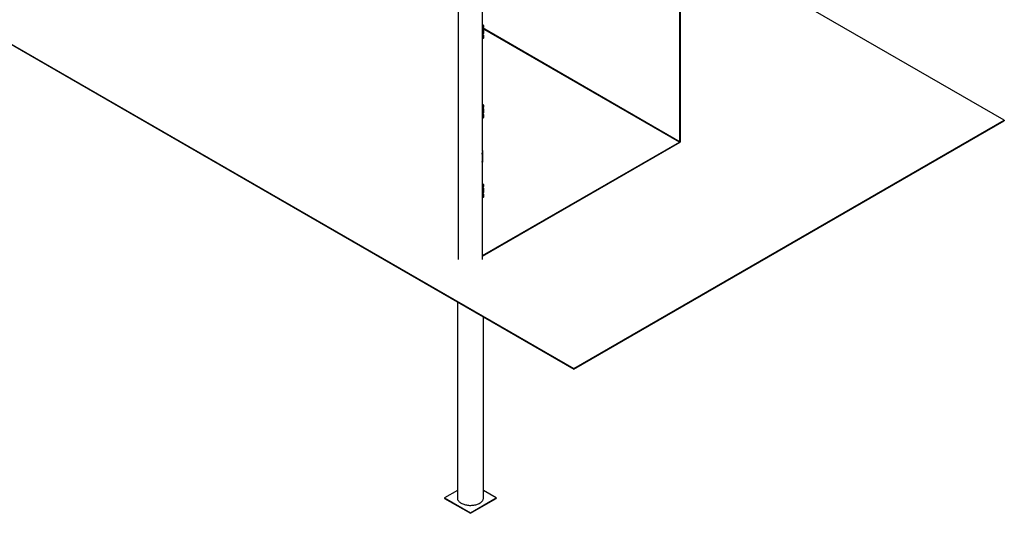
# Model space of a CAD drawing. Units: inches. Extents: x 1542 to 2145, y 26 to 1313.
# Drawn here: x 1930 to 2091, y 734 to 815 of the extents above; entities that cross this region are included whole.
import ezdxf

# ---------------------------------------------------------------- set-up
doc = ezdxf.new("R2010")
doc.units = ezdxf.units.IN
doc.header["$LTSCALE"] = 64
doc.header["$MEASUREMENT"] = 0

msp = doc.modelspace()

# ---------------------------------------------------------------- linework, layer by layer
at = {"color": 7, "linetype": 'Continuous', "lineweight": 25}
for p, q in [((1766.1, 904.22), (2020.66, 757.27)), ((1766.1, 904.14), (2020.66, 757.18)), ((2038.16, 869.46), (2038.16, 794.51)), ((2038.02, 866.35), (2038.02, 794.51)), ((2091.37, 798.09), (2007.15, 846.71)), ((2001.69, 839.35), (2001.69, 775.23)), ((2005.69, 793.01), (2005.69, 839.35)), ((2005.87, 813.63), (2005.69, 813.74)), ((2005.81, 813.63), (2005.69, 813.55)), ((2005.69, 813.46), (2005.81, 813.53)), ((2005.81, 813.53), (2005.81, 813.32)), ((2005.9, 813.37), (2005.9, 813.58)), ((2005.69, 813.29), (2005.72, 813.27)), ((2038.16, 794.51), (2005.69, 813.26)), ((2038.02, 794.51), (2005.69, 813.18)), ((2005.72, 813.01), (2005.69, 813.03)), ((2005.72, 812.3), (2005.69, 812.32)), ((2005.69, 812.16), (2005.81, 812.09)), ((2005.69, 812.06), (2005.72, 812.04)), ((2005.81, 813.06), (2005.7, 813.13)), ((2005.79, 813.26), (2005.87, 813.31)), ((2005.79, 812.29), (2005.87, 812.34)), ((2005.81, 812.86), (2005.81, 812.35)), ((2005.81, 811.89), (2005.81, 811.68)), ((2005.9, 812.4), (2005.9, 812.91)), ((2005.9, 811.73), (2005.9, 811.94)), ((2005.69, 811.75), (2005.81, 811.68)), ((2005.81, 811.68), (2005.69, 811.61)), ((2005.69, 811.51), (2005.81, 811.58)), ((2005.87, 800.57), (2005.69, 800.67)), ((2005.81, 800.56), (2005.69, 800.49)), ((2005.69, 800.39), (2005.81, 800.46)), ((2005.81, 800.46), (2005.81, 800.26)), ((2005.9, 800.3), (2005.9, 800.51)), ((2005.69, 800.23), (2005.72, 800.2)), ((2005.72, 799.95), (2005.69, 799.97)), ((2005.72, 799.23), (2005.69, 799.26)), ((2005.69, 799.1), (2005.81, 799.03)), ((2005.69, 799), (2005.72, 798.98)), ((2005.81, 800), (2005.7, 800.06)), ((2005.79, 800.2), (2005.87, 800.25)), ((2005.79, 799.23), (2005.87, 799.28)), ((2005.81, 799.8), (2005.81, 799.29)), ((2005.9, 799.33), (2005.9, 799.85)), ((2005.9, 798.67), (2005.9, 798.88)), ((2005.69, 798.69), (2005.81, 798.62)), ((2005.81, 798.62), (2005.69, 798.55)), ((2005.69, 798.45), (2005.81, 798.52)), ((2005.81, 798.83), (2005.81, 798.62)), ((2020.66, 757.27), (2091.37, 798.09)), ((2020.66, 757.18), (2091.37, 798)), ((2091.37, 798.09), (2091.37, 798)), ((2005.69, 775.85), (2038.02, 794.51)), ((2005.69, 775.77), (2038.16, 794.51)), ((2005.63, 792.53), (2005.63, 791.31)), ((2005.65, 792.53), (2005.65, 791.31)), ((2005.7, 791.37), (2005.7, 793.01)), ((2005.65, 791.2), (2005.67, 791.2)), ((2005.69, 775.23), (2005.69, 791.23)), ((2005.87, 787.5), (2005.69, 787.61)), ((2005.81, 787.5), (2005.69, 787.42)), ((2005.69, 787.33), (2005.81, 787.4)), ((2005.69, 787.16), (2005.72, 787.14)), ((2005.72, 786.88), (2005.69, 786.91)), ((2005.72, 786.17), (2005.69, 786.19)), ((2005.69, 786.03), (2005.81, 785.96)), ((2005.69, 785.94), (2005.72, 785.91)), ((2005.81, 786.93), (2005.7, 787)), ((2005.79, 787.13), (2005.87, 787.18)), ((2005.79, 786.16), (2005.87, 786.21)), ((2005.81, 787.4), (2005.81, 787.19)), ((2005.81, 786.73), (2005.81, 786.22)), ((2005.9, 787.24), (2005.9, 787.45)), ((2005.9, 786.27), (2005.9, 786.78)), ((2005.69, 785.63), (2005.81, 785.55)), ((2005.81, 785.55), (2005.69, 785.48)), ((2005.69, 785.38), (2005.81, 785.46)), ((2005.81, 785.76), (2005.81, 785.55)), ((2005.9, 785.6), (2005.9, 785.81)), ((2001.54, 768.22), (2001.54, 736.05)), ((2005.84, 736.05), (2005.84, 765.74)), ((2020.66, 757.27), (2020.66, 757.18)), ((2001.54, 737.26), (1999.44, 736.05)), ((1999.44, 736.05), (2003.69, 733.6)), ((1999.44, 736.05), (1999.44, 735.95)), ((1999.44, 735.95), (2003.69, 733.5)), ((2003.69, 733.6), (2007.93, 736.05)), ((2003.69, 733.5), (2007.93, 735.95)), ((2007.93, 736.05), (2005.84, 737.26)), ((2007.93, 736.05), (2007.93, 735.95)), ((2003.69, 733.6), (2003.69, 733.5))]:
    msp.add_line(p, q, dxfattribs=at)
at = {"color": 7, "linetype": 'Continuous', "lineweight": 25, "flags": 128}
for points in [[(2005.69, 793.01), (2005.69, 792.98), (2005.68, 792.88)], [(2005.69, 791.24), (2005.7, 791.34), (2005.7, 791.37)], [(2001.54, 736.05), (2001.54, 735.98), (2001.56, 735.88), (2001.59, 735.78), (2001.63, 735.68), (2001.69, 735.59), (2001.76, 735.5), (2001.85, 735.41), (2001.94, 735.33), (2002.05, 735.25), (2002.17, 735.17), (2002.29, 735.11), (2002.43, 735.05), (2002.58, 734.99), (2002.73, 734.94), (2002.88, 734.9), (2003.05, 734.87), (2003.22, 734.84), (2003.39, 734.82), (2003.56, 734.81), (2003.73, 734.81), (2003.9, 734.82), (2004.07, 734.83), (2004.24, 734.85), (2004.41, 734.88), (2004.57, 734.92), (2004.72, 734.97), (2004.87, 735.02), (2005.01, 735.08), (2005.15, 735.14), (2005.27, 735.21), (2005.38, 735.29), (2005.48, 735.37), (2005.57, 735.45), (2005.65, 735.54), (2005.71, 735.64), (2005.76, 735.73), (2005.8, 735.83), (2005.83, 735.93), (2005.84, 736.03), (2005.84, 736.05)]]:
    msp.add_lwpolyline(points, dxfattribs=at)
at = {"color": 7, "linetype": 'Continuous', "lineweight": 25}
for centre, radius, start, end in [((2005.85, 813.59), 0.0524, 350.786, 129.2033), ((2005.69, 813.11), 0.0191, 57.4938, 90.5858), ((2005.76, 813.31), 0.0546, 230.7967, 9.214), ((2005.62, 812.85), 0.192, 2.6055, 57.3945), ((2005.76, 812.34), 0.0546, 230.7967, 9.214), ((2005.62, 811.88), 0.192, 2.6055, 57.3945), ((2005.71, 812.9), 0.192, 2.6055, 57.3945), ((2005.71, 811.93), 0.192, 2.6055, 57.3945), ((2005.84, 813.36), 0.0616, 305.0133, 6.2988), ((2005.84, 812.39), 0.0599, 304.0564, 7.2558), ((2005.71, 811.74), 0.184, 302.6055, 357.3945), ((2005.85, 800.52), 0.0524, 350.786, 129.2033), ((2005.69, 800.05), 0.0191, 57.4938, 90.5858), ((2005.76, 800.25), 0.0546, 230.7967, 9.214), ((2005.62, 799.79), 0.192, 2.6055, 57.3945), ((2005.76, 799.28), 0.0546, 230.7967, 9.214), ((2005.62, 798.82), 0.192, 2.6055, 57.3945), ((2005.71, 799.84), 0.192, 2.6055, 57.3945), ((2005.71, 798.87), 0.192, 2.6055, 57.3945), ((2005.84, 800.3), 0.0616, 305.0133, 6.2988), ((2005.84, 799.33), 0.0599, 304.0564, 7.2558), ((2005.71, 798.68), 0.184, 302.6055, 357.3945), ((2005.03, 793.01), 0.677, 348.9973, 12.3254), ((2005.85, 787.46), 0.0524, 350.786, 129.2033), ((2005.69, 786.98), 0.0191, 57.4938, 90.5858), ((2005.76, 787.18), 0.0546, 230.7967, 9.214), ((2005.62, 786.72), 0.192, 2.6055, 57.3945), ((2005.76, 786.21), 0.0546, 230.7967, 9.214), ((2005.62, 785.75), 0.192, 2.6055, 57.3945), ((2005.71, 786.77), 0.192, 2.6055, 57.3945), ((2005.71, 785.8), 0.192, 2.6055, 57.3945), ((2005.84, 787.23), 0.0616, 305.0133, 6.2988), ((2005.84, 786.26), 0.0599, 304.0564, 7.2558), ((2005.71, 785.61), 0.184, 302.6055, 357.3945)]:
    msp.add_arc(centre, radius, start, end, dxfattribs=at)
for points, knots in [([(2005.63, 792.53), (2005.63, 792.56), (2005.63, 792.61), (2005.64, 792.69), (2005.66, 792.77), (2005.67, 792.84), (2005.67, 792.87), (2005.68, 792.88)], [0, 0, 0, 0, 0.214328, 0.428659, 0.642841, 0.856441, 1, 1, 1, 1]), ([(2005.69, 792.88), (2005.69, 792.86), (2005.68, 792.82), (2005.67, 792.74), (2005.66, 792.66), (2005.65, 792.59), (2005.65, 792.55), (2005.65, 792.53)], [0, 0, 0, 0, 0.214229, 0.428505, 0.641926, 0.855722, 1, 1, 1, 1]), ([(2005.65, 791.2), (2005.65, 791.2), (2005.65, 791.2), (2005.64, 791.22), (2005.63, 791.26), (2005.63, 791.29), (2005.63, 791.31)], [0, 0, 0, 0, 0.045777, 0.402084, 0.759024, 1, 1, 1, 1]), ([(2005.65, 791.31), (2005.65, 791.28), (2005.65, 791.24), (2005.66, 791.2), (2005.67, 791.19), (2005.68, 791.21), (2005.69, 791.23), (2005.69, 791.24)], [0, 0, 0, 0, 0.214333, 0.428671, 0.64286, 0.856477, 1, 1, 1, 1])]:
    msp.add_open_spline(points, degree=3, knots=knots, dxfattribs=at)

doc.saveas('drawing.dxf')
